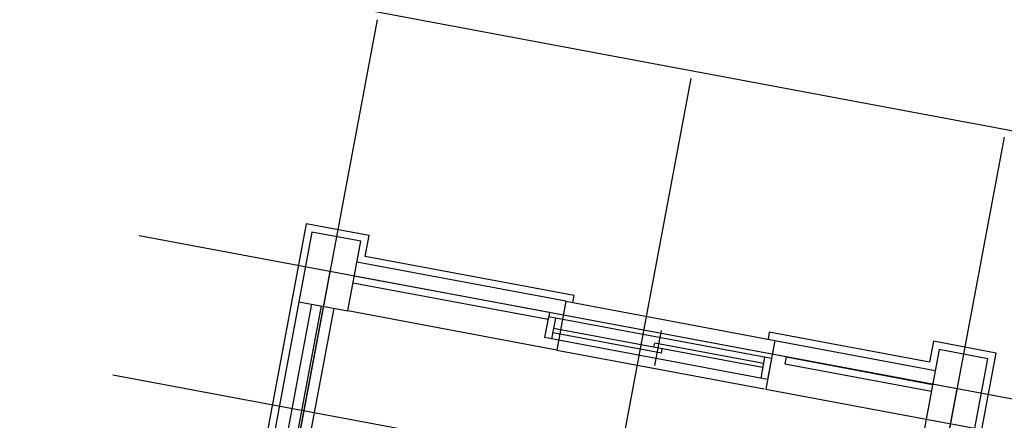
# Model space of a CAD drawing. Units: millimetres. Extents: x 0 to 630000, y -89100 to 326700.
# Drawn here: x 154397 to 161340, y 57020 to 59848 of the extents above; entities that cross this region are included whole.
import ezdxf

# ---------------------------------------------------------------- set-up
doc = ezdxf.new("R2010")
doc.units = ezdxf.units.MM
doc.header["$LTSCALE"] = 100
doc.layers.get('Defpoints').update_dxf_attribs({"color": 76})
for name, color, linetype in [('A-CON', 2, 'Continuous'), ('A-DIM', 7, 'Continuous'), ('A-ELE', 7, 'Continuous'), ('A-SEC', 6, 'Continuous'), ('A-WAL', 3, 'Continuous'), ('A-WIN', 21, 'Continuous'), ('CEN', 1, 'Continuous')]:
    doc.layers.add(name, color=color, linetype=linetype)
doc.styles.add('맑은고딕B', font='malgunbd.ttf')
doc.dimstyles.new('NDIM', dxfattribs={"dimtxt": 1.8, "dimasz": 1, "dimexe": 1, "dimexo": 2, "dimgap": 0.5, "dimtad": 1, "dimdec": 0, "dimdsep": 46, "dimlunit": 6, "dimtxsty": '맑은고딕B', "dimblk": '_DimDot', "dimcen": 1, "dimdle": 1, "dimclrd": 256, "dimclre": 256, "dimclrt": 4, "dimadec": 0, "dimazin": 0, "dimtfac": 1, "dimtdec": 0, "dimtix": 1, "dimtmove": 2, "dimatfit": 0, "dimldrblk": 'ARCHTICK', "dimfxl": 0, "dimtolj": 1, "dimtzin": 0, "dimarcsym": 0})

# ---------------------------------------------------------------- blocks, each defined once
blk = doc.blocks.new('wi-sl-303-D-P')
for p, q in [((0, 75), (0, -75)), ((0, 75), (1600, 75)), ((50, 75), (50, -75)), ((800, -125), (800, 125.2)), ((1550, 75), (1550, -75)), ((1600, 75), (1600, -75)), ((50, 30), (830, 30)), ((50, 0), (1550, 0)), ((770, -30), (770, 0)), ((830, 0), (830, 30)), ((770, -30), (1550, -30)), ((0, -75), (1600, -75))]:
    blk.add_line(p, q)
blk = doc.blocks.new('2층전체평면도(변경전)')
at = {"layer": 'A-CON'}
for points in [[(123677.5, 43619.3), (124021.6, 43554.8), (124113.7, 44046.2), (123769.6, 44110.7)], [(128100.5, 42790.3), (128444.5, 42725.9), (128536.7, 43217.3), (128192.6, 43281.8)]]:
    blk.add_lwpolyline(points, close=True, dxfattribs=at)
at = {"layer": 'A-SEC'}
for points in [[(125609.5, 43613.3), (125618.7, 43662.4), (124144.4, 43938.7), (124172, 44086.2), (123729.7, 44169.1), (123234.2, 41525.1)], [(127557.9, 37723.6), (128595, 43257.2), (128152.7, 43340.1), (128125.1, 43192.7), (126994.8, 43404.5), (126985.5, 43355.4)]]:
    blk.add_lwpolyline(points, dxfattribs=at)
at = {"layer": 'A-WAL'}
for p, q in [((125560.4, 43622.5), (124086, 43898.8)), ((125434.4, 43493.5), (124058.4, 43751.4)), ((125443.6, 43542.6), (124067.6, 43800.5)), ((123677.5, 43619.3), (122747.3, 38655.7)), ((123766, 43602.7), (122835.8, 38639.1)), ((125560.4, 43622.5), (125495.9, 43278.5)), ((123834.8, 43589.8), (122904.6, 38626.2)), ((123923.3, 43573.2), (122993, 38609.6)), ((125495.9, 43278.5), (124021.6, 43554.8)), ((125443.6, 43542.6), (125434.4, 43493.5)), ((127034.7, 43346.2), (126970.2, 43002.2)), ((127034.7, 43346.2), (128165, 43134.3)), ((127114.6, 43229.5), (127105.3, 43180.3)), ((127114.6, 43229.5), (128146.6, 43036)), ((127105.3, 43180.3), (128137.4, 42986.9)), ((126970.2, 43002.2), (128100.5, 42790.3)), ((128100.5, 42790.3), (127170.3, 37826.7))]:
    blk.add_line(p, q, dxfattribs=at)
at = {"layer": 'A-WIN'}
for p, q in [((125560.4, 43622.5), (127034.7, 43346.2)), ((125495.9, 43278.5), (126958.4, 43004.4))]:
    blk.add_line(p, q, dxfattribs=at)
at = {"layer": 'CEN'}
for p, q in [((124228.8, 45610.5), (120487.8, 25649.3)), ((126440.3, 45196), (122699.3, 25234.9)), ((128651.8, 44781.5), (124910.8, 24820.4)), ((149444.9, 39044.5), (122550.4, 44084.9)), ((149260.7, 38061.6), (122366.2, 43102))]:
    blk.add_line(p, q, dxfattribs=at)
at = {"layer": 'Defpoints'}
blk.add_lwpolyline([(90431.2, 32103.7), (94033.8, 51326.1), (150859.2, 40676.3), (147256.6, 21453.9), (90431.2, 32103.7)], dxfattribs=at)
at = {"layer": 'A-WIN', "xscale": -1, "rotation": 349.3851415564521}
blk.add_blockref('wi-sl-303-D-P', (126996.9, 43144.7), dxfattribs=at)
blk = doc.blocks.new('_DimDot')
h = blk.add_hatch(color=256)
h.dxf.hatch_style = 1
edge = h.paths.add_edge_path()
edge.add_arc((0, 0), 0.25, 0, 360)
for p, q in [((0, -1), (0, 1)), ((-1, 0), (1, 0))]:
    blk.add_line(p, q)
blk.add_circle((0, 0), 0.25)
blk = doc.blocks.new('*D526')
at = {"layer": 'A-DIM', "lineweight": -2, "transparency": 16777216}
for p, q in [((130562.9, 65804.6), (131437.9, 70473.3)), ((180195.3, 60826.8), (131837.3, 69889.7)), ((179903.9, 56557.4), (180778.9, 61226.1))]:
    blk.add_line(p, q, dxfattribs=at)
at = {"layer": 'Defpoints', "color": 0, "transparency": 16777216}
for p in [(131345.8, 69981.8), (130378.7, 64821.7), (179719.7, 55574.5)]:
    blk.add_point(p, dxfattribs=at)
at = {"layer": 'A-DIM', "lineweight": -2, "transparency": 16777216, "xscale": 500, "yscale": 500, "zscale": 500}
for p, rotation in [((131345.8, 69981.8), 169.3851415557544), ((180686.8, 60734.7), 349.3851415557544)]:
    blk.add_blockref('_DimDot', p, dxfattribs=dict(at, rotation=rotation))
at = {"layer": 'A-DIM', "color": 4, "transparency": 16777216, "insert": (156161.4, 66132.5), "char_height": 900, "attachment_point": 5, "rotation": 349.38514, "style": '맑은고딕B'}
blk.add_mtext('\\A1;50,200', dxfattribs=at)
blk = doc.blocks.new('_ArchTick')
at = {"color": 0, "linetype": 'ByBlock', "const_width": 0.15}
blk.add_lwpolyline([(-0.5, -0.5), (0.5, 0.5)], dxfattribs=at)
blk = doc.blocks.new('*D532')
at = {"layer": 'A-DIM', "lineweight": -2, "transparency": 16777216}
for p, q in [((157100.9, 60831), (157653.5, 63779.7)), ((158052.9, 63196.1), (161493, 62551.4)), ((161523.9, 60002.1), (162076.5, 62950.7))]:
    blk.add_line(p, q, dxfattribs=at)
at = {"layer": 'Defpoints', "color": 0, "transparency": 16777216}
for p in [(161984.4, 62459.3), (156916.7, 59848.1), (161339.7, 59019.2)]:
    blk.add_point(p, dxfattribs=at)
at = {"layer": 'A-DIM', "lineweight": -2, "transparency": 16777216, "xscale": 500, "yscale": 500, "zscale": 500}
for p, rotation in [((157561.4, 63288.2), 169.3851415557544), ((161984.4, 62459.3), 349.3851415557544)]:
    blk.add_blockref('_DimDot', p, dxfattribs=dict(at, rotation=rotation))
at = {"layer": 'A-DIM', "color": 4, "transparency": 16777216, "insert": (159918, 63648), "char_height": 900, "attachment_point": 5, "rotation": 349.38514, "style": '맑은고딕B'}
blk.add_mtext('\\A1;4,500', dxfattribs=at)

msp = doc.modelspace()

# ---------------------------------------------------------------- linework, layer by layer
at = {"layer": 'A-ELE'}
msp.add_lwpolyline([(160873.8, 56533.2), (161006.5, 57241.4), (156583.5, 58070.4), (156288.2, 56494.7)], dxfattribs=at)

# ---------------------------------------------------------------- block references
msp.add_blockref('2층전체평면도(변경전)', (32687.9, 14237.6))

# ---------------------------------------------------------------- dimensions: what is measured, and where the dimension line sits
at = {"layer": 'A-DIM'}
for base, p1, p2, picture, middle in [((131345.8, 69981.8), (179719.7, 55574.5), (130378.7, 64821.7), '*D526', (156161.4, 66132.5)), ((161984.4, 62459.3), (156916.7, 59848.1), (161339.7, 59019.2), '*D532', (159918, 63648))]:
    dim = msp.add_linear_dim(base=base, p1=p1, p2=p2, angle=349.38514, dimstyle='NDIM', override={"dimscale": 500}, dxfattribs=at)
    dim.commit()
    dim.dimension.update_dxf_attribs({"geometry": picture, "text_midpoint": middle})

doc.saveas('drawing.dxf')
